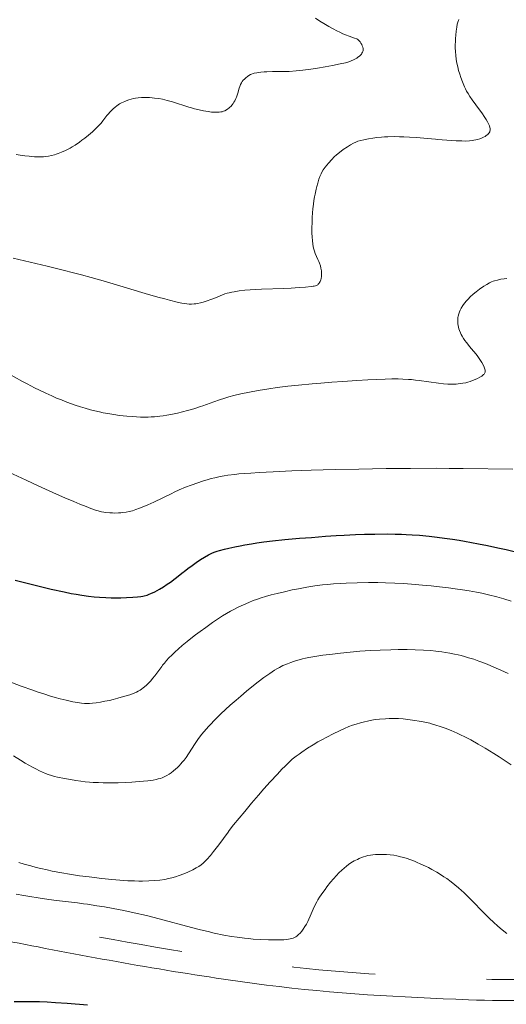
# Model space of a CAD drawing. Extents: x 663996 to 668522, y 757970 to 761058.
# Drawn here: x 668204 to 668279, y 759023 to 759175 of the extents above; entities that cross this region are included whole.
import ezdxf

# ---------------------------------------------------------------- set-up
doc = ezdxf.new("R2010")
doc.units = 0
doc.header["$MEASUREMENT"] = 0
doc.linetypes.add('DGN Style 5', pattern=[30.156091, 12.924039, -17.232052])
doc.layers.add('Nivel 6', color=7, linetype='Continuous')
doc.layers.add('Nivel 8', color=7, linetype='Continuous')

msp = doc.modelspace()

# ---------------------------------------------------------------- linework, layer by layer
at = {"layer": 'Nivel 6', "color": 30, "linetype": 'Continuous', "lineweight": 0, "flags": 128}
for points, elevation in [([(668202.631, 759138.451), (668207.872, 759137.202), (668209.322, 759136.847), (668210.351, 759136.59), (668211.955, 759136.178), (668213.205, 759135.847), (668214.728, 759135.43), (668216.579, 759134.903), (668218.597, 759134.308), (668223.041, 759132.974), (668225.008, 759132.403), (668226.074, 759132.108), (668226.838, 759131.905), (668228.005, 759131.619), (668228.751, 759131.463), (668229.104, 759131.402), (668229.495, 759131.349), (668229.842, 759131.32), (668230.238, 759131.313), (668230.623, 759131.337), (668230.901, 759131.372), (668231.137, 759131.412), (668231.609, 759131.514), (668232.041, 759131.629), (668232.656, 759131.821), (668233.206, 759132.017), (668233.676, 759132.199), (668234.288, 759132.45), (668235.018, 759132.749), (668235.398, 759132.888), (668235.747, 759132.996), (668236.069, 759133.081), (668236.459, 759133.168), (668236.821, 759133.238), (668237.589, 759133.361), (668238.489, 759133.473), (668239.28, 759133.546), (668240.057, 759133.601), (668241.051, 759133.65), (668244.492, 759133.755), (668245.641, 759133.801), (668246.869, 759133.869), (668247.847, 759133.942), (668248.736, 759134.034), (668249.03, 759134.079), (668249.228, 759134.118), (668249.398, 759134.163), (668249.518, 759134.205), (668249.65, 759134.267), (668249.744, 759134.326), (668249.83, 759134.396), (668249.894, 759134.461), (668249.972, 759134.558), (668250.03, 759134.647), (668250.126, 759134.838), (668250.21, 759135.071), (668250.265, 759135.29), (668250.316, 759135.605), (668250.336, 759135.891), (668250.334, 759136.204), (668250.312, 759136.474), (668250.248, 759136.878), (668250.166, 759137.218), (668250.025, 759137.66), (668249.929, 759137.91), (668249.794, 759138.227), (668249.382, 759139.154), (668249.244, 759139.524), (668249.152, 759139.822), (668249.059, 759140.194), (668248.976, 759140.662), (668248.921, 759141.13), (668248.881, 759141.718), (668248.862, 759142.309), (668248.858, 759143.05), (668248.876, 759143.98), (668248.911, 759144.724), (668248.962, 759145.47), (668249.016, 759146.067), (668249.096, 759146.774), (668249.096, 759146.774), (668249.173, 759147.339), (668249.265, 759147.901), (668249.348, 759148.348), (668249.519, 759149.133), (668249.623, 759149.549), (668249.756, 759150.038), (668249.947, 759150.662), (668250.102, 759151.092), (668250.263, 759151.47), (668250.403, 759151.746), (668250.601, 759152.079), (668250.904, 759152.51), (668251.164, 759152.841), (668251.405, 759153.129), (668251.914, 759153.695), (668252.318, 759154.104), (668252.662, 759154.425), (668253.114, 759154.807), (668253.695, 759155.247), (668254.339, 759155.686), (668254.822, 759155.982), (668255.287, 759156.231), (668255.664, 759156.399), (668255.982, 759156.517), (668256.414, 759156.65), (668256.899, 759156.771), (668257.584, 759156.912), (668258.293, 759157.029), (668258.885, 759157.107), (668259.637, 759157.177), (668260.061, 759157.205), (668260.6, 759157.228), (668261.579, 759157.242), (668262.406, 759157.231), (668263.093, 759157.208), (668263.975, 759157.161), (668264.98, 759157.089), (668267.967, 759156.829), (668268.304, 759156.801), (668269.748, 759156.692), (668271.152, 759156.605), (668272.035, 759156.569), (668272.654, 759156.566), (668273.232, 759156.594), (668273.675, 759156.644), (668273.913, 759156.683), (668274.202, 759156.742), (668274.48, 759156.813), (668274.808, 759156.915), (668275.208, 759157.071), (668275.409, 759157.165), (668275.636, 759157.288), (668275.835, 759157.415), (668276.045, 759157.58), (668276.181, 759157.715), (668276.27, 759157.827), (668276.354, 759157.972), (668276.401, 759158.095), (668276.427, 759158.228), (668276.433, 759158.342), (668276.421, 759158.498), (668276.394, 759158.636), (668276.303, 759158.922), (668276.16, 759159.244), (668276.002, 759159.546), (668275.8, 759159.893), (668275.605, 759160.205), (668275.122, 759160.923), (668274.771, 759161.417), (668273.646, 759162.967), (668273.307, 759163.455), (668273.006, 759163.919), (668272.78, 759164.301), (668272.595, 759164.655), (668272.464, 759164.945), (668272.136, 759165.749), (668271.896, 759166.39), (668271.727, 759166.893), (668271.546, 759167.497), (668271.407, 759168.029), (668271.273, 759168.643), (668271.175, 759169.203), (668271.095, 759169.834), (668271.051, 759170.384), (668271.03, 759171.02), (668271.032, 759171.445), (668271.048, 759171.95), (668271.073, 759172.42), (668271.114, 759172.953), (668271.177, 759173.582), (668271.265, 759174.21), (668271.348, 759174.632), (668271.433, 759174.955), (668271.577, 759175.382)], 1334.999), ([(668255.82, 759172.368), (668255.463, 759172.477), (668255.024, 759172.624), (668254.593, 759172.783), (668254.068, 759172.994), (668253.66, 759173.171), (668253.167, 759173.398), (668252.695, 759173.629), (668252.139, 759173.916), (668251.455, 759174.293), (668250.706, 759174.735), (668250.069, 759175.14), (668249.406, 759175.595)], 1329.999), ([(668203.084, 759154.473), (668203.695, 759154.376), (668204.431, 759154.276), (668205.13, 759154.2), (668205.941, 759154.139), (668206.535, 759154.12), (668206.975, 759154.123), (668207.307, 759154.138), (668207.703, 759154.172), (668208.085, 759154.225), (668208.554, 759154.315), (668209.026, 759154.435), (668209.281, 759154.514), (668209.591, 759154.621), (668210.123, 759154.834), (668210.734, 759155.117), (668211.43, 759155.484), (668211.784, 759155.687), (668212.202, 759155.943), (668212.907, 759156.413), (668213.277, 759156.679), (668213.716, 759157.011), (668214.291, 759157.472), (668214.919, 759158.013), (668215.442, 759158.501), (668215.69, 759158.749), (668215.962, 759159.038), (668216.232, 759159.344), (668216.506, 759159.68), (668217.145, 759160.502), (668217.325, 759160.721), (668217.627, 759161.058), (668217.879, 759161.316), (668218.127, 759161.55), (668218.415, 759161.8), (668218.654, 759161.988), (668218.902, 759162.166), (668219.111, 759162.301), (668219.391, 759162.461), (668219.635, 759162.585), (668219.901, 759162.707), (668220.133, 759162.802), (668220.543, 759162.949), (668220.899, 759163.055), (668221.274, 759163.145), (668221.583, 759163.203), (668221.978, 759163.256), (668222.484, 759163.295), (668223.008, 759163.306), (668223.706, 759163.285), (668224.132, 759163.255), (668224.488, 759163.219), (668225.161, 759163.126), (668225.724, 759163.021), (668226.449, 759162.853), (668227.278, 759162.622), (668229.799, 759161.828), (668230.096, 759161.74), (668230.708, 759161.567), (668231.423, 759161.385), (668232.075, 759161.241), (668232.795, 759161.113), (668233.295, 759161.048), (668233.832, 759161.008), (668234.285, 759161.009), (668234.507, 759161.026), (668234.762, 759161.063), (668234.95, 759161.105), (668235.172, 759161.173), (668235.384, 759161.261), (668235.642, 759161.399), (668235.846, 759161.534), (668236.008, 759161.66), (668236.17, 759161.803), (668236.299, 759161.931), (668236.498, 759162.154), (668236.652, 759162.355), (668236.8, 759162.576), (668236.912, 759162.768), (668237.096, 759163.144), (668237.188, 759163.369), (668237.291, 759163.664), (668237.379, 759163.957), (668237.606, 759164.768), (668237.682, 759164.991), (668237.826, 759165.329), (668237.962, 759165.576), (668238.081, 759165.756), (668238.239, 759165.961), (668238.404, 759166.145), (668238.615, 759166.349), (668238.883, 759166.567), (668239.102, 759166.715), (668239.333, 759166.842), (668239.531, 759166.93), (668239.75, 759167.007), (668239.944, 759167.061), (668240.344, 759167.144), (668240.6, 759167.183), (668240.956, 759167.224), (668241.454, 759167.265), (668241.889, 759167.289), (668242.735, 759167.312), (668244.283, 759167.319), (668244.477, 759167.322), (668245.334, 759167.35), (668246.392, 759167.418), (668247.433, 759167.518), (668248.709, 759167.677), (668249.707, 759167.824), (668250.908, 759168.026), (668252.02, 759168.236), (668253.218, 759168.489), (668254.037, 759168.688), (668254.56, 759168.837), (668254.911, 759168.957), (668255.287, 759169.114), (668255.616, 759169.288), (668255.783, 759169.393), (668255.979, 759169.533), (668256.203, 759169.717), (668256.363, 759169.87), (668256.501, 759170.026), (668256.594, 759170.152), (668256.682, 759170.302), (668256.733, 759170.423), (668256.768, 759170.545), (668256.783, 759170.642), (668256.786, 759170.767), (668256.775, 759170.871), (668256.775, 759170.871), (668256.724, 759171.08), (668256.646, 759171.29), (668256.553, 759171.489), (668256.429, 759171.717), (668256.302, 759171.912), (668256.181, 759172.065), (668256.069, 759172.183), (668255.939, 759172.292), (668255.82, 759172.368)], 1329.999), ([(668201.477, 759120.76), (668204.075, 759119.337), (668204.78, 759118.96), (668205.916, 759118.372), (668206.723, 759117.973), (668207.698, 759117.511), (668208.627, 759117.093), (668209.356, 759116.78), (668210.088, 759116.481), (668210.693, 759116.246), (668211.507, 759115.946), (668212.236, 759115.692), (668213.06, 759115.422), (668213.794, 759115.197), (668214.599, 759114.968), (668215.279, 759114.79), (668215.982, 759114.622), (668216.556, 759114.499), (668217.28, 759114.36), (668218.19, 759114.21), (668219.096, 759114.087), (668220.218, 759113.967), (668221.043, 759113.9), (668221.696, 759113.861), (668222.343, 759113.837), (668222.857, 759113.829), (668223.497, 759113.835), (668224.008, 759113.853), (668224.519, 759113.883), (668224.929, 759113.916), (668225.341, 759113.958), (668225.86, 759114.023), (668226.385, 759114.1), (668227.052, 759114.216), (668228.04, 759114.421), (668228.856, 759114.619), (668229.609, 759114.824), (668230.571, 759115.115), (668231.635, 759115.471), (668231.958, 759115.584), (668233.691, 759116.202), (668234.561, 759116.5), (668235.401, 759116.767), (668236.019, 759116.948), (668236.791, 759117.156), (668237.866, 759117.413), (668239.203, 759117.691), (668240.53, 759117.932), (668242.178, 759118.197), (668243.494, 759118.386), (668245.141, 759118.598), (668246.8, 759118.784), (668248.897, 759118.987), (668250.244, 759119.102), (668251.942, 759119.236), (668253.651, 759119.358), (668255.793, 759119.498), (668257.498, 759119.598), (668258.85, 759119.667), (668260.182, 759119.718), (668261.231, 759119.739), (668262.176, 759119.736), (668262.921, 759119.715), (668263.792, 759119.665), (668264.27, 759119.626), (668264.863, 759119.567), (668265.439, 759119.498), (668268.432, 759119.073), (668269.234, 759118.986), (668269.861, 759118.943), (668270.273, 759118.929), (668270.596, 759118.927), (668271.161, 759118.946), (668271.474, 759118.969), (668271.853, 759119.012), (668272.218, 759119.067), (668272.651, 759119.154), (668272.977, 759119.234), (668273.358, 759119.346), (668273.709, 759119.467), (668274.101, 759119.624), (668274.466, 759119.794), (668274.842, 759119.997), (668275.136, 759120.184), (668275.267, 759120.28), (668275.402, 759120.393), (668275.489, 759120.481), (668275.546, 759120.551), (668275.621, 759120.682), (668275.648, 759120.762), (668275.661, 759120.83), (668275.665, 759120.971), (668275.647, 759121.115), (668275.615, 759121.249), (668275.516, 759121.541), (668275.351, 759121.905), (668275.164, 759122.251), (668274.853, 759122.749), (668274.54, 759123.191), (668274.251, 759123.566), (668273.85, 759124.051), (668273.249, 759124.751), (668272.962, 759125.101), (668272.757, 759125.367), (668272.525, 759125.689), (668272.322, 759125.993), (668272.109, 759126.34), (668271.967, 759126.593), (668271.82, 759126.884), (668271.674, 759127.221), (668271.582, 759127.485), (668271.508, 759127.758), (668271.461, 759127.991), (668271.426, 759128.242), (668271.409, 759128.458), (668271.409, 759128.458), (668271.403, 759128.747), (668271.413, 759128.992), (668271.439, 759129.249), (668271.474, 759129.46), (668271.566, 759129.827), (668271.671, 759130.122), (668271.778, 759130.361), (668271.945, 759130.672), (668272.205, 759131.082), (668272.461, 759131.438), (668272.754, 759131.805), (668273.011, 759132.096), (668273.352, 759132.445), (668273.798, 759132.849), (668274.249, 759133.213), (668274.792, 759133.616), (668275.447, 759134.071), (668275.897, 759134.362), (668276.307, 759134.598), (668276.637, 759134.755), (668276.884, 759134.852), (668277.1, 759134.924), (668277.546, 759135.045), (668278.079, 759135.156), (668278.572, 759135.238), (668279.016, 759135.298)], 1339.999), ([(668197.237, 759107.467), (668204.644, 759104.039), (668206.519, 759103.181), (668209.333, 759101.915), (668210.652, 759101.334), (668212.047, 759100.732), (668212.969, 759100.343), (668213.905, 759099.961), (668214.639, 759099.677), (668215.348, 759099.427), (668215.808, 759099.288), (668216.327, 759099.163), (668216.688, 759099.098), (668216.993, 759099.056), (668217.602, 759098.998), (668217.979, 759098.978), (668218.302, 759098.971), (668218.925, 759098.982), (668219.29, 759099.004), (668219.588, 759099.033), (668220.13, 759099.11), (668220.599, 759099.204), (668221.097, 759099.338), (668221.613, 759099.503), (668222.183, 759099.706), (668222.871, 759099.976), (668223.479, 759100.235), (668224.379, 759100.646), (668227.182, 759102.018), (668227.519, 759102.177), (668228.321, 759102.543), (668229.275, 759102.951), (668230.168, 759103.303), (668231.193, 759103.672), (668231.945, 759103.918), (668232.815, 759104.176), (668233.275, 759104.3), (668233.835, 759104.438), (668234.636, 759104.611), (668235.292, 759104.73), (668235.841, 759104.815), (668236.907, 759104.95), (668237.556, 759105.016), (668238.434, 759105.092), (668239.389, 759105.163), (668240.693, 759105.245), (668242.857, 759105.36), (668245.767, 759105.489), (668248.751, 759105.596), (668252.457, 759105.699), (668256.099, 759105.776), (668260.339, 759105.842), (668264.109, 759105.88), (668268.113, 759105.894), (668270.072, 759105.888), (668272.254, 759105.868), (668279.917, 759105.741)], 1344.998), ([(668201.173, 759073.202), (668203.867, 759072.189), (668205.653, 759071.547), (668206.529, 759071.245), (668207.531, 759070.916), (668208.27, 759070.686), (668209.131, 759070.432), (668209.932, 759070.212), (668210.851, 759069.98), (668211.873, 759069.751), (668212.585, 759069.62), (668213.21, 759069.534), (668213.661, 759069.498), (668214.089, 759069.488), (668214.435, 759069.5), (668214.886, 759069.538), (668215.466, 759069.61), (668216.149, 759069.713), (668216.834, 759069.833), (668217.53, 759069.974), (668218.109, 759070.108), (668218.835, 759070.296), (668219.705, 759070.546), (668220.685, 759070.852), (668221.334, 759071.083), (668221.701, 759071.24), (668221.991, 759071.387), (668222.267, 759071.552), (668222.5, 759071.71), (668222.748, 759071.898), (668222.959, 759072.071), (668223.239, 759072.319), (668223.473, 759072.544), (668223.912, 759073.005), (668224.195, 759073.332), (668224.542, 759073.769), (668225.623, 759075.236), (668225.762, 759075.414), (668226.031, 759075.746), (668226.376, 759076.146), (668226.731, 759076.53), (668227.184, 759076.989), (668227.642, 759077.425), (668228.221, 759077.948), (668228.805, 759078.451), (668229.536, 759079.058), (668230.121, 759079.528), (668230.849, 759080.095), (668231.566, 759080.637), (668232.436, 759081.276), (668233.461, 759082.001), (668234.248, 759082.537), (668235.022, 759083.038), (668235.642, 759083.418), (668236.27, 759083.78), (668236.781, 759084.057), (668237.43, 759084.389), (668237.43, 759084.389), (668238.258, 759084.781), (668239.088, 759085.14), (668239.761, 759085.407), (668240.305, 759085.606), (668240.992, 759085.837), (668241.687, 759086.049), (668242.569, 759086.293), (668243.468, 759086.521), (668244.625, 759086.794), (668245.823, 759087.059), (668246.804, 759087.26), (668247.8, 759087.447), (668248.61, 759087.582), (668249.648, 759087.731), (668250.514, 759087.834), (668251.242, 759087.907), (668252.204, 759087.988), (668253.254, 759088.059), (668254.143, 759088.108), (668255.837, 759088.174), (668257.616, 759088.204), (668259.068, 759088.199), (668260.234, 759088.176), (668261.679, 759088.123), (668263.097, 759088.046), (668264.808, 759087.926), (668265.958, 759087.828), (668267.315, 759087.697), (668268.572, 759087.562), (668269.996, 759087.39), (668271.018, 759087.254), (668272.162, 759087.086), (668273.178, 759086.92), (668274.312, 759086.712), (668275.15, 759086.54), (668276.16, 759086.31), (668277.44, 759085.984), (668278.527, 759085.681), (668279.698, 759085.329)], 1354.999), ([(668202.662, 759061.388), (668203.779, 759060.707), (668204.512, 759060.272), (668205.615, 759059.643), (668206.144, 759059.357), (668206.725, 759059.059), (668207.155, 759058.854), (668207.629, 759058.648), (668208.053, 759058.487), (668208.56, 759058.324), (668209.025, 759058.199), (668209.474, 759058.093), (668210.574, 759057.864), (668211.486, 759057.698), (668212.317, 759057.565), (668213.11, 759057.456), (668213.759, 759057.383), (668214.438, 759057.321), (668215.037, 759057.277), (668215.835, 759057.231), (668216.563, 759057.204), (668217.356, 759057.189), (668218.023, 759057.188), (668218.877, 759057.204), (668219.943, 759057.246), (668220.97, 759057.306), (668222.151, 759057.396), (668223.446, 759057.521), (668223.945, 759057.583), (668224.315, 759057.639), (668224.75, 759057.721), (668225.084, 759057.8), (668225.409, 759057.897), (668225.669, 759057.989), (668226.078, 759058.168), (668226.416, 759058.345), (668226.767, 759058.559), (668227.058, 759058.759), (668227.435, 759059.047), (668227.746, 759059.31), (668228.063, 759059.601), (668228.317, 759059.855), (668228.589, 759060.146), (668228.803, 759060.393), (668229.066, 759060.717), (668229.384, 759061.142), (668229.774, 759061.71), (668230.796, 759063.303), (668231.1, 759063.751), (668231.327, 759064.07), (668231.837, 759064.739), (668232.136, 759065.104), (668232.523, 759065.552), (668232.842, 759065.907), (668233.254, 759066.345), (668233.676, 759066.78), (668234.217, 759067.319), (668234.782, 759067.866), (668235.5, 759068.542), (668236.226, 759069.208), (668237.135, 759070.019), (668237.856, 759070.644), (668238.735, 759071.384), (668239.575, 759072.067), (668240.544, 759072.826), (668241.418, 759073.484), (668242.331, 759074.137), (668243.068, 759074.627), (668243.42, 759074.844), (668243.822, 759075.073), (668244.365, 759075.35), (668244.666, 759075.486), (668245.055, 759075.648), (668245.574, 759075.845), (668246.019, 759076), (668246.492, 759076.151), (668246.885, 759076.267), (668247.415, 759076.407), (668247.859, 759076.508), (668248.401, 759076.61), (668249.011, 759076.711), (668250.535, 759076.942), (668252.034, 759077.146), (668252.034, 759077.146), (668253.273, 759077.296), (668254.795, 759077.452), (668256.264, 759077.577), (668257.939, 759077.69), (668259.419, 759077.764), (668261.041, 759077.815), (668262.213, 759077.83), (668263.568, 759077.824), (668264.803, 759077.798), (668266.139, 759077.747), (668267.239, 759077.678), (668268.023, 759077.604), (668268.973, 759077.48), (668269.512, 759077.394), (668270.209, 759077.271), (668270.908, 759077.133), (668271.471, 759077.009), (668271.92, 759076.9), (668272.48, 759076.752), (668273.1, 759076.572), (668273.881, 759076.323), (668274.674, 759076.048), (668275.689, 759075.668), (668276.411, 759075.38), (668276.999, 759075.135), (668278.087, 759074.661), (668279.221, 759074.137)], 1359.999), ([(668203.516, 759044.878), (668204.32, 759044.63), (668205.351, 759044.337), (668206.216, 759044.111), (668206.94, 759043.934), (668207.89, 759043.717), (668208.686, 759043.547), (668210.188, 759043.257), (668211.373, 759043.056), (668212.885, 759042.83), (668214.415, 759042.63), (668216.366, 759042.399), (668217.876, 759042.239), (668219.115, 759042.131), (668220.372, 759042.05), (668221.382, 759042.012), (668222.08, 759042.001), (668222.634, 759042.002), (668223.617, 759042.025), (668224.574, 759042.08), (668225.318, 759042.151), (668226.088, 759042.257), (668226.69, 759042.37), (668227.164, 759042.48), (668227.747, 759042.643), (668228.32, 759042.832), (668229.016, 759043.097), (668229.677, 759043.38), (668230.432, 759043.739), (668230.971, 759044.025), (668231.361, 759044.258), (668231.727, 759044.513), (668232.019, 759044.754), (668232.332, 759045.053), (668232.615, 759045.356), (668233.144, 759045.97), (668233.649, 759046.592), (668234.44, 759047.617), (668235.893, 759049.567), (668236.076, 759049.809), (668236.747, 759050.68), (668237.597, 759051.746), (668238.452, 759052.787), (668239.522, 759054.06), (668240.584, 759055.297), (668241.415, 759056.248), (668242.405, 759057.359), (668243.51, 759058.566), (668244.213, 759059.31), (668244.698, 759059.805), (668245.226, 759060.318), (668245.493, 759060.563), (668245.814, 759060.844), (668246.405, 759061.317), (668246.865, 759061.655), (668247.284, 759061.95), (668248.184, 759062.55), (668249.04, 759063.089), (668249.776, 759063.527), (668250.389, 759063.872), (668251.167, 759064.29), (668252.13, 759064.778), (668253.142, 759065.266), (668253.885, 759065.604), (668254.586, 759065.899), (668255.135, 759066.107), (668255.686, 759066.296), (668256.392, 759066.509), (668256.974, 759066.661), (668257.449, 759066.771), (668258.113, 759066.901), (668258.65, 759066.984), (668259.332, 759067.062), (668260.228, 759067.128), (668260.817, 759067.153), (668261.309, 759067.162), (668261.814, 759067.157), (668262.226, 759067.143), (668262.996, 759067.09), (668264.049, 759066.976), (668264.795, 759066.874), (668265.424, 759066.775), (668266.068, 759066.656), (668266.588, 759066.547), (668267.109, 759066.421), (668267.525, 759066.31), (668268.045, 759066.155), (668268.045, 759066.155), (668268.696, 759065.94), (668269.445, 759065.665), (668270.386, 759065.284), (668271.33, 759064.869), (668271.853, 759064.626), (668272.504, 759064.31), (668273.431, 759063.834), (668274.568, 759063.211), (668275.676, 759062.564), (668277.016, 759061.738), (668277.806, 759061.23), (668278.764, 759060.597), (668279.69, 759059.967)], 1364.999), ([(668203.096, 759039.984), (668204.264, 759039.76), (668205.231, 759039.59), (668206.52, 759039.384), (668208.168, 759039.152), (668209.354, 759039.001), (668212.584, 759038.605), (668213.496, 759038.485), (668214.15, 759038.395), (668215.605, 759038.18), (668216.742, 759037.997), (668218.122, 759037.754), (668219.782, 759037.431), (668221.363, 759037.092), (668223.252, 759036.649), (668225.218, 759036.149), (668230.247, 759034.803), (668231.603, 759034.455), (668232.81, 759034.162), (668233.747, 759033.948), (668235.216, 759033.642), (668236.39, 759033.43), (668237.303, 759033.287), (668238.421, 759033.143), (668239.033, 759033.078), (668239.789, 759033.013), (668240.856, 759032.944), (668242.13, 759032.897), (668242.79, 759032.886), (668243.549, 759032.886), (668244.094, 759032.898), (668244.487, 759032.915), (668244.92, 759032.947), (668245.229, 759032.984), (668245.51, 759033.034), (668245.719, 759033.085), (668245.966, 759033.169), (668246.158, 759033.257), (668246.353, 759033.37), (668246.514, 759033.483), (668246.782, 759033.713), (668247.017, 759033.953), (668247.272, 759034.251), (668247.489, 759034.534), (668247.77, 759034.946), (668247.996, 759035.32), (668248.216, 759035.728), (668248.383, 759036.075), (668248.586, 759036.545), (668249.037, 759037.665), (668249.294, 759038.215), (668249.604, 759038.785), (668249.794, 759039.101), (668250.046, 759039.497), (668250.531, 759040.215), (668250.888, 759040.713), (668251.182, 759041.108), (668251.73, 759041.805), (668252.182, 759042.342), (668252.642, 759042.855), (668253.013, 759043.244), (668253.463, 759043.683), (668253.828, 759044.011), (668254.199, 759044.317), (668254.503, 759044.544), (668254.893, 759044.808), (668255.392, 759045.102), (668255.896, 759045.356), (668256.173, 759045.481), (668256.511, 759045.619), (668256.811, 759045.728), (668257.171, 759045.842), (668257.518, 759045.932), (668257.939, 759046.012), (668258.275, 759046.056), (668258.704, 759046.089), (668259.158, 759046.107), (668259.773, 759046.113), (668260.411, 759046.098), (668260.94, 759046.059), (668261.503, 759045.981), (668262.014, 759045.881), (668262.575, 759045.75), (668263.065, 759045.62), (668263.576, 759045.468), (668263.989, 759045.332), (668264.727, 759045.059), (668265.13, 759044.894), (668265.624, 759044.678), (668266.449, 759044.289), (668266.889, 759044.069), (668267.421, 759043.79), (668268.156, 759043.377), (668268.724, 759043.034), (668269.282, 759042.674), (668269.724, 759042.37), (668270.415, 759041.863), (668270.972, 759041.427), (668271.544, 759040.952), (668272.004, 759040.55), (668272.371, 759040.214), (668272.371, 759040.214), (668272.827, 759039.78), (668273.548, 759039.059), (668275.452, 759037.073), (668275.977, 759036.544), (668276.348, 759036.181), (668276.944, 759035.619), (668277.642, 759034.996), (668278.282, 759034.46), (668279.006, 759033.895)], 1369.999)]:
    msp.add_lwpolyline(points, dxfattribs=dict(at, elevation=elevation))
at = {"layer": 'Nivel 6', "color": 30, "linetype": 'Continuous', "lineweight": 30, "flags": 128}
for points, elevation in [([(668202.922, 759088.594), (668204.617, 759088.142), (668206.647, 759087.638), (668208.516, 759087.203), (668210.509, 759086.766), (668211.628, 759086.538), (668212.398, 759086.393), (668213.255, 759086.249), (668214.28, 759086.106), (668215.176, 759086.008), (668216.007, 759085.935), (668216.965, 759085.874), (668217.816, 759085.842), (668218.638, 759085.833), (668219.311, 759085.842), (668220.15, 759085.871), (668221.16, 759085.928), (668221.867, 759085.987), (668222.397, 759086.054), (668222.683, 759086.103), (668222.912, 759086.153), (668223.342, 759086.272), (668223.668, 759086.388), (668223.954, 759086.504), (668224.547, 759086.783), (668224.926, 759086.981), (668225.253, 759087.164), (668225.89, 759087.548), (668226.484, 759087.94), (668226.967, 759088.284), (668227.687, 759088.832), (668228.936, 759089.823), (668229.089, 759089.942), (668229.648, 759090.372), (668230.315, 759090.863), (668230.933, 759091.297), (668231.624, 759091.756), (668232.225, 759092.129), (668232.879, 759092.498), (668233.363, 759092.737), (668233.757, 759092.905), (668234.18, 759093.061), (668234.554, 759093.181), (668235.34, 759093.397), (668235.986, 759093.552), (668236.916, 759093.753), (668237.749, 759093.916), (668238.459, 759094.047), (668239.502, 759094.222), (668240.355, 759094.352), (668241.429, 759094.498), (668242.769, 759094.658), (668244.668, 759094.854), (668246.934, 759095.057), (668248.812, 759095.207), (668250.978, 759095.365), (668252.592, 759095.471), (668253.827, 759095.544), (668255.608, 759095.631), (668256.975, 759095.681), (668258.602, 759095.721), (668260.489, 759095.734), (668261.741, 759095.72), (668262.695, 759095.694), (668263.436, 759095.663), (668264.348, 759095.613), (668265.49, 759095.529), (668266.974, 759095.388), (668268.255, 759095.242), (668269.363, 759095.1), (668270.596, 759094.924), (668271.631, 759094.762), (668272.482, 759094.62), (668273.56, 759094.427), (668273.56, 759094.427), (668274.645, 759094.221), (668275.994, 759093.949), (668277.642, 759093.599), (668278.909, 759093.315), (668280.169, 759093.014)], 1349.999), ([(668202.79, 759023.362), (668205.133, 759023.366), (668205.831, 759023.358), (668206.708, 759023.333), (668207.894, 759023.278), (668209.198, 759023.197), (668210.991, 759023.067), (668214.14, 759022.81)], 1374.999)]:
    msp.add_lwpolyline(points, dxfattribs=dict(at, elevation=elevation))
at = {"layer": 'Nivel 8', "color": 7, "linetype": 'DGN Style 5', "lineweight": 0}
msp.add_open_spline([(667603.413, 759353.882, 1397.869), (667607.984, 759347.665, 1397.841), (667612.395, 759341.334, 1397.629), (667616.81, 759335.023, 1397.49), (667621.897, 759327.751, 1397.33), (667626.479, 759320.11, 1397.006), (667631.495, 759312.798, 1396.468), (667633.731, 759309.538, 1396.228), (667636.259, 759306.718, 1394.359), (667639.12, 759304.023, 1393.998), (667646.233, 759297.322, 1393.101), (667654.229, 759291.545, 1392.488), (667662.813, 759286.466, 1392.15), (667670.696, 759281.801, 1391.84), (667678.69, 759277.903, 1392.004), (667687.007, 759274.192, 1391.576), (667696.561, 759269.93, 1391.084), (667706.062, 759266.479, 1389.228), (667716.236, 759263.722, 1388.806), (667726.984, 759260.809, 1388.36), (667738.16, 759260.491, 1388.095), (667749.036, 759260.911, 1388.037), (667753.958, 759261.101, 1388.011), (667758.835, 759262.149, 1388.018), (667763.6, 759264.068, 1388.05), (667770.214, 759266.731, 1388.094), (667774.222, 759272.584, 1388.811), (667780.681, 759275.726, 1388.533), (667783.665, 759277.178, 1388.404), (667786.92, 759279.08, 1388.193), (667789.891, 759278.224, 1388.04), (667795.485, 759276.612, 1387.752), (667801.101, 759274.092, 1387.473), (667806.565, 759271.528, 1387.183), (667816.045, 759267.08, 1386.68), (667825.362, 759262.68, 1386.047), (667834.673, 759258.07, 1385.413), (667843.33, 759253.784, 1384.824), (667851.894, 759249.494, 1382.879), (667860.082, 759244.35, 1382.494), (667865.685, 759240.83, 1382.231), (667870.702, 759236.441, 1382.221), (667875.659, 759232.035, 1382.194), (667883.444, 759225.117, 1382.151), (667890.672, 759217.67, 1382.351), (667898.455, 759210.753, 1382.278), (667905.331, 759204.642, 1382.213), (667912.302, 759198.609, 1381.61), (667919.86, 759193.462, 1380.881), (667925.391, 759189.695, 1380.348), (667931.246, 759186.595, 1378.624), (667937.246, 759183.593, 1378.248), (667944.9, 759179.764, 1377.769), (667952.845, 759176.461, 1377.5), (667960.433, 759172.496, 1377.344), (667967.729, 759168.684, 1377.194), (667974.933, 759164.667, 1377.012), (667982.119, 759160.615, 1377.024), (667988.529, 759157.001, 1377.034), (667995.031, 759153.565, 1377.342), (668001.034, 759149.274, 1377.386), (668005.774, 759145.885, 1377.42), (668010.224, 759142.17, 1377.391), (668014.781, 759138.577, 1377.267), (668019.644, 759134.742, 1377.134), (668023.889, 759130.535, 1376.706), (668029.214, 759126.886, 1376.477), (668036.291, 759122.036, 1376.173), (668044.132, 759119.72, 1376.59), (668051.646, 759116.525, 1376.259), (668057.521, 759114.027, 1376), (668063.717, 759113.046, 1373.121), (668069.329, 759109.633, 1372.65), (668076.319, 759105.383, 1372.063), (668082.512, 759100.497, 1371.754), (668089.176, 759096.051, 1371.94), (668095.281, 759091.978, 1372.11), (668101.363, 759087.86, 1372.801), (668107.535, 759083.883, 1372.799), (668117.427, 759077.51, 1372.796), (668127.965, 759072.144, 1372.505), (668138.013, 759066.021, 1372.507), (668145.698, 759061.338, 1372.508), (668152.986, 759056.046, 1372.876), (668160.636, 759051.25, 1372.663), (668165.852, 759047.98, 1372.518), (668171.176, 759044.952, 1372.347), (668176.986, 759042.775, 1372.184), (668186.823, 759039.09, 1371.908), (668196.94, 759036.954, 1371.603), (668207.172, 759034.973, 1371.338), (668218.825, 759032.717, 1371.036), (668230.411, 759030.657, 1371.347), (668242.21, 759029.128, 1371.44), (668252.495, 759027.795, 1371.521), (668262.795, 759027.265, 1372.062), (668273.084, 759026.87, 1372.128), (668279.462, 759026.625, 1372.169), (668285.841, 759026.678, 1370.812), (668292.2, 759028.083, 1370.891), (668298.548, 759029.485, 1370.97), (668304.07, 759032.921, 1371.226), (668310.272, 759034.439, 1371.319), (668312.846, 759035.069, 1371.358), (668315.42, 759035.707, 1371.48), (668318.003, 759036.3, 1371.407)], degree=3, knots=[0, 0, 0, 0, 0.0279425, 0.0279425, 0.0279425, 0.0601382, 0.0601382, 0.0601382, 0.0744916, 0.0744916, 0.0744916, 0.1101766, 0.1101766, 0.1101766, 0.142949, 0.142949, 0.142949, 0.1805953, 0.1805953, 0.1805953, 0.2203652, 0.2203652, 0.2203652, 0.2383631, 0.2383631, 0.2383631, 0.2633462, 0.2633462, 0.2633462, 0.2748867, 0.2748867, 0.2748867, 0.2966123, 0.2966123, 0.2966123, 0.3343105, 0.3343105, 0.3343105, 0.3693636, 0.3693636, 0.3693636, 0.3933484, 0.3933484, 0.3933484, 0.4310133, 0.4310133, 0.4310133, 0.4642887, 0.4642887, 0.4642887, 0.488642, 0.488642, 0.488642, 0.5197068, 0.5197068, 0.5197068, 0.5495734, 0.5495734, 0.5495734, 0.5762129, 0.5762129, 0.5762129, 0.5972504, 0.5972504, 0.5972504, 0.6197031, 0.6197031, 0.6197031, 0.6495465, 0.6495465, 0.6495465, 0.6728785, 0.6728785, 0.6728785, 0.7019365, 0.7019365, 0.7019365, 0.7285575, 0.7285575, 0.7285575, 0.771224, 0.771224, 0.771224, 0.8038554, 0.8038554, 0.8038554, 0.8261046, 0.8261046, 0.8261046, 0.8637733, 0.8637733, 0.8637733, 0.9066749, 0.9066749, 0.9066749, 0.9440714, 0.9440714, 0.9440714, 0.9672531, 0.9672531, 0.9672531, 0.9903957, 0.9903957, 0.9903957, 1, 1, 1, 1], dxfattribs=at)
at = {"layer": 'Nivel 8', "color": 7, "linetype": 'Continuous', "lineweight": 0}
msp.add_open_spline([(667607.301, 759342.716, 1398.983), (667609.629, 759339.573, 1398.912), (667611.885, 759336.378, 1398.848), (667614.129, 759333.186, 1398.779), (667619.264, 759325.882, 1398.621), (667623.848, 759318.17, 1398.16), (667628.902, 759310.827, 1397.519), (667631.257, 759307.406, 1397.22), (667633.894, 759304.452, 1395.031), (667636.9, 759301.623, 1394.772), (667644.15, 759294.8, 1394.147), (667652.332, 759288.885, 1393.77), (667661.098, 759283.692, 1393.493), (667669.129, 759278.935, 1393.239), (667677.265, 759274.974, 1393.27), (667685.719, 759271.201, 1392.921), (667695.468, 759266.85, 1392.519), (667705.152, 759263.331, 1390.053), (667715.538, 759260.52, 1389.631), (667726.574, 759257.533, 1389.182), (667738.07, 759257.201, 1388.917), (667749.246, 759257.631, 1388.934), (667754.539, 759257.835, 1388.942), (667759.784, 759258.962, 1388.963), (667764.908, 759261.026, 1389.004), (667771.548, 759263.7, 1389.057), (667775.574, 759269.577, 1389.553), (667782.061, 759272.733, 1389.316), (667784.532, 759273.935, 1389.226), (667787.227, 759275.518, 1389.092), (667789.69, 759274.802, 1388.983), (667794.916, 759273.283, 1388.752), (667800.179, 759270.934, 1388.542), (667805.256, 759268.551, 1388.305), (667814.674, 759264.131, 1387.865), (667823.93, 759259.764, 1385.869), (667833.198, 759255.173, 1385.141), (667841.696, 759250.964, 1384.473), (667850.157, 759246.721, 1383.885), (667858.289, 759241.625, 1383.661), (667863.826, 759238.155, 1383.509), (667868.687, 759233.881, 1383.413), (667873.538, 759229.569, 1383.347), (667881.315, 759222.655, 1383.241), (667888.541, 759215.213, 1383.332), (667896.322, 759208.298, 1383.246), (667903.293, 759202.103, 1383.169), (667910.372, 759195.979, 1382.649), (667918.024, 759190.766, 1382.004), (667923.66, 759186.926, 1381.529), (667929.622, 759183.771, 1379.36), (667935.741, 759180.71, 1379.169), (667943.398, 759176.88, 1378.93), (667951.359, 759173.568, 1378.78), (667958.949, 759169.603, 1378.555), (667966.2, 759165.815, 1378.34), (667973.36, 759161.822, 1378.074), (667980.502, 759157.795, 1377.885), (667986.835, 759154.224, 1377.717), (667993.266, 759150.824, 1378.485), (667999.194, 759146.588, 1378.421), (668003.868, 759143.247, 1378.37), (668008.262, 759139.579, 1378.294), (668012.76, 759136.032, 1378.179), (668017.719, 759132.122, 1378.052), (668022.116, 759127.818, 1377.895), (668027.484, 759124.105, 1377.759), (668034.625, 759119.166, 1377.578), (668042.695, 759116.796, 1377.735), (668050.373, 759113.533, 1377.537), (668056.157, 759111.075, 1377.388), (668062.315, 759110.094, 1374.767), (668067.801, 759106.74, 1374.245), (668074.652, 759102.552, 1373.594), (668080.793, 759097.737, 1373.219), (668087.361, 759093.355, 1373.356), (668093.498, 759089.261, 1373.484), (668099.61, 759085.122, 1374.36), (668105.814, 759081.124, 1374.325), (668115.71, 759074.748, 1374.27), (668126.25, 759069.382, 1373.598), (668136.302, 759063.257, 1373.565), (668144.009, 759058.56, 1373.54), (668151.322, 759053.251, 1373.963), (668158.995, 759048.44, 1373.746), (668164.361, 759045.076, 1373.594), (668169.839, 759041.959, 1373.421), (668175.817, 759039.72, 1373.249), (668185.815, 759035.975, 1372.962), (668196.098, 759033.805, 1372.558), (668206.497, 759031.791, 1372.354), (668218.246, 759029.516, 1372.124), (668229.92, 759027.439, 1372.598), (668241.824, 759025.897, 1372.672), (668252.236, 759024.548, 1372.737), (668262.655, 759024.013, 1372.77), (668273.069, 759023.613, 1372.752), (668279.667, 759023.36, 1372.74), (668286.266, 759023.41, 1371.694), (668292.855, 759024.868, 1371.789), (668299.31, 759026.296, 1371.882), (668304.905, 759029.769, 1372.035), (668311.194, 759031.318, 1372.186), (668313.488, 759031.883, 1372.241), (668315.781, 759032.456, 1372.426), (668318.084, 759032.986, 1372.366)], degree=3, knots=[0, 0, 0, 0, 0.0143032, 0.0143032, 0.0143032, 0.0470296, 0.0470296, 0.0470296, 0.0622766, 0.0622766, 0.0622766, 0.0990485, 0.0990485, 0.0990485, 0.1327337, 0.1327337, 0.1327337, 0.1715794, 0.1715794, 0.1715794, 0.2128576, 0.2128576, 0.2128576, 0.2324068, 0.2324068, 0.2324068, 0.2577426, 0.2577426, 0.2577426, 0.2673935, 0.2673935, 0.2673935, 0.2878723, 0.2878723, 0.2878723, 0.3258591, 0.3258591, 0.3258591, 0.36069, 0.36069, 0.36069, 0.3844059, 0.3844059, 0.3844059, 0.4224287, 0.4224287, 0.4224287, 0.4564949, 0.4564949, 0.4564949, 0.481585, 0.481585, 0.481585, 0.5129793, 0.5129793, 0.5129793, 0.542969, 0.542969, 0.542969, 0.5695627, 0.5695627, 0.5695627, 0.5905329, 0.5905329, 0.5905329, 0.613653, 0.613653, 0.613653, 0.6444098, 0.6444098, 0.6444098, 0.6675778, 0.6675778, 0.6675778, 0.6965102, 0.6965102, 0.6965102, 0.7235416, 0.7235416, 0.7235416, 0.7666582, 0.7666582, 0.7666582, 0.7997192, 0.7997192, 0.7997192, 0.8228406, 0.8228406, 0.8228406, 0.8615106, 0.8615106, 0.8615106, 0.9052016, 0.9052016, 0.9052016, 0.9434176, 0.9434176, 0.9434176, 0.9676306, 0.9676306, 0.9676306, 0.9913497, 0.9913497, 0.9913497, 1, 1, 1, 1], dxfattribs=at)

doc.saveas('drawing.dxf')
